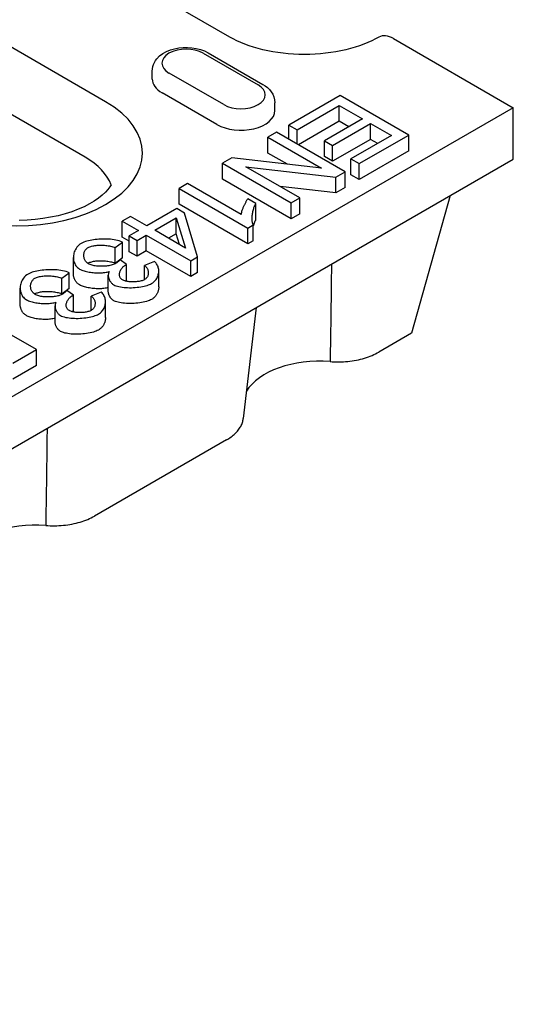
# Model space of a CAD drawing. Units: millimetres. Extents: x 34160 to 35601, y -1061 to 1359.
# Drawn here: x 35186 to 35228, y -57 to 27 of the extents above; entities that cross this region are included whole.
import ezdxf

# ---------------------------------------------------------------- set-up
doc = ezdxf.new("R2010")
doc.units = ezdxf.units.MM

msp = doc.modelspace()

# ---------------------------------------------------------------- linework, layer by layer
for p, q in [((35204.076, 25.943), (35124.654, 71.679)), ((35193.418, 20.4), (35127.527, 58.344)), ((35191.653, 15.643), (35125.762, 53.587)), ((35218.127, 25.821), (35228.422, 19.892)), ((35201.801, 24.558), (35206.508, 21.848)), ((35202.216, 24.599), (35206.923, 21.889)), ((35197.418, 22.351), (35197.418, 23.031)), ((35203.566, 20.154), (35198.86, 22.864)), ((35202.978, 18.455), (35198.271, 21.165)), ((35207.949, 19.641), (35207.949, 20.321)), ((35213.554, 20.935), (35209.16, 18.404)), ((35219.437, 17.547), (35213.554, 20.935)), ((35228.422, 19.892), (35088.698, -60.57)), ((35209.855, 18.004), (35213.469, 20.085)), ((35213.469, 20.085), (35215.469, 18.934)), ((35213.469, 18.725), (35213.469, 20.085)), ((35228.422, 15.471), (35228.422, 19.892)), ((35213.469, 18.725), (35209.969, 16.709)), ((35215.469, 18.934), (35212.209, 17.056)), ((35214.288, 18.253), (35213.469, 18.725)), ((35208.092, 17.79), (35207.348, 17.361)), ((35213.976, 14.402), (35208.092, 17.79)), ((35209.16, 18.404), (35209.855, 18.004)), ((35209.16, 17.175), (35209.16, 18.404)), ((35209.855, 16.775), (35209.855, 18.004)), ((35212.904, 16.656), (35216.164, 18.533)), ((35216.164, 18.533), (35217.962, 17.498)), ((35216.164, 17.173), (35216.164, 18.533)), ((35207.348, 17.361), (35211.967, 14.701)), ((35207.348, 16.001), (35207.348, 17.361)), ((35212.209, 17.056), (35212.904, 16.656)), ((35212.209, 15.696), (35212.209, 17.056)), ((35216.164, 17.173), (35212.904, 15.296)), ((35217.962, 17.498), (35214.482, 15.494)), ((35215.177, 15.094), (35219.437, 17.547)), ((35216.781, 16.818), (35216.164, 17.173)), ((35219.437, 16.186), (35219.437, 17.547)), ((35212.904, 15.296), (35212.904, 16.656)), ((35219.437, 16.186), (35215.177, 13.733)), ((35095.817, -60.892), (35228.422, 15.471)), ((35204.254, 15.579), (35203.456, 15.12)), ((35211.967, 14.701), (35204.254, 15.579)), ((35209.022, 15.036), (35207.348, 16.001)), ((35212.904, 15.296), (35212.209, 15.696)), ((35214.482, 15.494), (35215.177, 15.094)), ((35214.482, 14.134), (35214.482, 15.494)), ((35203.456, 15.12), (35209.339, 11.732)), ((35203.456, 13.759), (35203.456, 15.12)), ((35210.083, 12.16), (35205.465, 14.82)), ((35205.465, 14.82), (35213.177, 13.942)), ((35213.177, 13.942), (35213.976, 14.402)), ((35213.976, 13.041), (35213.976, 14.402)), ((35215.177, 13.733), (35215.177, 15.094)), ((35209.339, 10.371), (35203.456, 13.759)), ((35213.177, 12.582), (35213.177, 13.942)), ((35215.177, 13.733), (35214.482, 14.134)), ((35200.447, 13.387), (35199.725, 12.971)), ((35199.725, 12.971), (35205.631, 9.57)), ((35199.725, 11.611), (35199.725, 12.971)), ((35205.048, 10.738), (35200.447, 13.387)), ((35213.177, 12.582), (35208.409, 13.125)), ((35213.976, 13.041), (35213.177, 12.582)), ((35206.321, 11.667), (35205.622, 12.07)), ((35209.339, 11.732), (35210.083, 12.16)), ((35210.083, 10.8), (35210.083, 12.16)), ((35223.011, 12.354), (35219.681, 0.549)), ((35199.519, 11.231), (35196.967, 9.762)), ((35200.182, 10.849), (35199.519, 11.231)), ((35205.631, 8.21), (35199.725, 11.611)), ((35206.321, 10.307), (35206.321, 11.667)), ((35209.339, 10.371), (35209.339, 11.732)), ((35195.559, 10.572), (35194.837, 10.157)), ((35194.837, 10.157), (35196.245, 9.346)), ((35194.837, 8.796), (35194.837, 10.157)), ((35196.967, 9.762), (35195.559, 10.572)), ((35197.631, 9.379), (35199.474, 10.441)), ((35199.474, 10.441), (35200.286, 7.851)), ((35199.474, 9.08), (35199.474, 10.441)), ((35201.312, 7.11), (35200.182, 10.849)), ((35210.083, 10.8), (35209.339, 10.371)), ((35196.245, 9.346), (35195.452, 8.889)), ((35200.286, 7.851), (35197.631, 9.379)), ((35205.631, 9.57), (35206.097, 9.839)), ((35205.631, 8.21), (35205.631, 9.57)), ((35206.097, 8.479), (35206.097, 9.839)), ((35195.452, 8.442), (35194.837, 8.796)), ((35195.452, 8.889), (35196.115, 8.507)), ((35195.452, 7.528), (35195.452, 8.889)), ((35196.115, 8.507), (35196.909, 8.964)), ((35196.115, 7.146), (35196.115, 8.507)), ((35196.909, 8.964), (35200.721, 6.769)), ((35196.909, 7.603), (35196.909, 8.964)), ((35199.474, 9.08), (35198.812, 8.699)), ((35199.765, 8.15), (35199.474, 9.08)), ((35206.097, 8.479), (35205.631, 8.21)), ((35194.232, 7.902), (35194.86, 8.372)), ((35194.232, 6.542), (35194.232, 7.902)), ((35194.86, 7.012), (35194.86, 8.372)), ((35196.909, 7.603), (35196.115, 7.146)), ((35200.721, 5.408), (35196.909, 7.603)), ((35190.648, 5.692), (35190.648, 7.053)), ((35194.86, 7.012), (35194.232, 6.542)), ((35195.219, 6.436), (35194.663, 6.844)), ((35196.115, 7.146), (35195.452, 7.528)), ((35200.721, 6.769), (35201.312, 7.11)), ((35200.721, 5.408), (35200.721, 6.769)), ((35201.312, 5.749), (35201.312, 7.11)), ((35195.219, 5.075), (35195.219, 6.436)), ((35197.609, 6.707), (35196.757, 6.366)), ((35196.757, 5.142), (35196.757, 6.366)), ((35189.663, 5.271), (35190.291, 5.741)), ((35189.663, 3.911), (35189.663, 5.271)), ((35190.291, 4.381), (35190.291, 5.741)), ((35193.647, 4.166), (35193.647, 5.527)), ((35197.98, 4.523), (35197.98, 5.884)), ((35201.312, 5.749), (35200.721, 5.408)), ((35186.079, 3.061), (35186.079, 4.421)), ((35190.291, 4.381), (35189.663, 3.911)), ((35190.649, 3.804), (35190.093, 4.212)), ((35190.649, 2.444), (35190.649, 3.804)), ((35193.039, 4.075), (35192.187, 3.735)), ((35192.187, 2.511), (35192.187, 3.735)), ((35189.078, 1.535), (35189.078, 2.895)), ((35193.411, 1.892), (35193.411, 3.253)), ((35206.351, 2.761), (35205.239, -6.766)), ((35187.475, -0.859), (35181.591, 2.529)), ((35219.681, 0.549), (35216.87, -1.07)), ((35185.448, -2.026), (35187.475, -0.859)), ((35187.475, -2.22), (35187.475, -0.859)), ((35187.475, -2.22), (35185.448, -3.387)), ((35203.794, -8.6), (35192.455, -15.13))]:
    msp.add_line(p, q)
for points in [[(35216.881, 25.943), (35216.587, 25.782), (35216.274, 25.627), (35215.941, 25.477), (35215.591, 25.335), (35215.225, 25.201), (35214.843, 25.077), (35214.447, 24.962), (35214.039, 24.858), (35213.619, 24.765), (35213.189, 24.683), (35212.751, 24.613), (35212.305, 24.555), (35211.853, 24.51), (35211.398, 24.478), (35210.939, 24.459), (35210.479, 24.452), (35210.019, 24.458), (35209.56, 24.478), (35209.104, 24.51), (35208.653, 24.556), (35208.207, 24.613), (35207.769, 24.683), (35207.339, 24.765), (35206.919, 24.858), (35206.51, 24.962), (35206.115, 25.077), (35205.733, 25.202), (35205.366, 25.335), (35205.016, 25.477), (35204.684, 25.626), (35204.37, 25.782), (35204.076, 25.943)], [(35197.418, 23.031), (35197.431, 23.225), (35197.467, 23.414), (35197.526, 23.596), (35197.604, 23.766), (35197.698, 23.925), (35197.807, 24.071), (35198.058, 24.327), (35198.343, 24.538), (35198.655, 24.709), (35198.99, 24.845), (35199.341, 24.947), (35199.706, 25.016), (35200.079, 25.054), (35200.456, 25.059), (35200.831, 25.032), (35201.199, 24.974), (35201.556, 24.883), (35201.896, 24.758), (35202.216, 24.599)], [(35206.923, 21.889), (35207.123, 21.762), (35207.31, 21.616), (35207.481, 21.451), (35207.634, 21.265), (35207.764, 21.056), (35207.863, 20.826), (35207.927, 20.578), (35207.949, 20.321)], [(35193.898, 13.278), (35193.787, 13.097), (35193.618, 12.876), (35193.401, 12.636), (35193.133, 12.386), (35192.814, 12.132), (35192.445, 11.879), (35192.028, 11.633), (35191.565, 11.398), (35191.059, 11.176), (35190.516, 10.972), (35189.938, 10.789), (35189.33, 10.629), (35188.696, 10.493), (35188.041, 10.384), (35187.371, 10.302), (35186.689, 10.249), (35186, 10.224)], [(35205.622, 12.07), (35205.598, 12.039), (35205.574, 12.005), (35205.549, 11.967), (35205.523, 11.926), (35205.497, 11.882), (35205.47, 11.835), (35205.443, 11.786), (35205.415, 11.736), (35205.388, 11.683), (35205.361, 11.629), (35205.334, 11.574), (35205.308, 11.518), (35205.282, 11.461), (35205.257, 11.404), (35205.232, 11.347), (35205.208, 11.29), (35205.186, 11.234), (35205.165, 11.178), (35205.145, 11.123), (35205.123, 11.06), (35205.098, 10.982), (35205.075, 10.898), (35205.057, 10.814), (35205.048, 10.738)], [(35206.097, 9.839), (35206.073, 9.887), (35206.052, 9.941), (35206.035, 10.002), (35206.021, 10.07), (35206.01, 10.142), (35206.003, 10.219), (35205.999, 10.301), (35205.998, 10.385), (35205.999, 10.471), (35206.004, 10.558), (35206.012, 10.646), (35206.022, 10.733), (35206.034, 10.821), (35206.049, 10.907), (35206.066, 10.991), (35206.085, 11.075), (35206.107, 11.157), (35206.131, 11.238), (35206.157, 11.317), (35206.186, 11.394), (35206.216, 11.467), (35206.249, 11.538), (35206.284, 11.604), (35206.321, 11.667)], [(35206.321, 10.307), (35206.309, 10.288), (35206.298, 10.268), (35206.286, 10.248), (35206.275, 10.228), (35206.264, 10.208), (35206.254, 10.187), (35206.243, 10.165), (35206.233, 10.144), (35206.223, 10.122), (35206.213, 10.099), (35206.203, 10.077), (35206.194, 10.054), (35206.184, 10.03), (35206.175, 10.007), (35206.167, 9.983), (35206.158, 9.959), (35206.15, 9.935), (35206.141, 9.91), (35206.133, 9.886), (35206.126, 9.861), (35206.118, 9.836), (35206.111, 9.811), (35206.104, 9.786), (35206.097, 9.76)], [(35194.86, 8.372), (35194.73, 8.426), (35194.591, 8.472), (35194.445, 8.511), (35194.294, 8.543), (35194.139, 8.569), (35193.982, 8.589), (35193.823, 8.605), (35193.662, 8.616), (35193.499, 8.623), (35193.335, 8.626), (35193.171, 8.625), (35193.007, 8.62), (35192.844, 8.61), (35192.684, 8.597), (35192.527, 8.581), (35192.373, 8.56), (35192.223, 8.536), (35192.078, 8.508), (35191.938, 8.477), (35191.805, 8.441), (35191.677, 8.402), (35191.554, 8.357), (35191.438, 8.307), (35191.331, 8.251)], [(35191.331, 8.251), (35191.214, 8.176), (35191.112, 8.093), (35191.022, 8.006), (35190.944, 7.915), (35190.877, 7.822), (35190.819, 7.725), (35190.771, 7.627), (35190.731, 7.528), (35190.699, 7.428), (35190.675, 7.327), (35190.659, 7.224), (35190.65, 7.12), (35190.649, 7.016), (35190.655, 6.913), (35190.67, 6.811), (35190.693, 6.71), (35190.724, 6.612), (35190.763, 6.518), (35190.81, 6.428), (35190.865, 6.342), (35190.929, 6.262), (35191.002, 6.187), (35191.088, 6.116), (35191.187, 6.051)], [(35191.941, 6.5), (35191.867, 6.548), (35191.803, 6.601), (35191.748, 6.658), (35191.702, 6.716), (35191.662, 6.777), (35191.629, 6.839), (35191.602, 6.902), (35191.581, 6.965), (35191.564, 7.03), (35191.553, 7.096), (35191.547, 7.162), (35191.545, 7.229), (35191.549, 7.295), (35191.557, 7.361), (35191.57, 7.426), (35191.589, 7.489), (35191.612, 7.55), (35191.64, 7.61), (35191.673, 7.666), (35191.711, 7.719), (35191.753, 7.77), (35191.802, 7.818), (35191.859, 7.863), (35191.923, 7.905)], [(35191.923, 7.905), (35191.985, 7.937), (35192.056, 7.967), (35192.135, 7.994), (35192.22, 8.018), (35192.312, 8.039), (35192.407, 8.057), (35192.504, 8.071), (35192.603, 8.083), (35192.702, 8.092), (35192.802, 8.098), (35192.903, 8.101), (35193.007, 8.102), (35193.112, 8.101), (35193.217, 8.097), (35193.323, 8.09), (35193.43, 8.08), (35193.535, 8.068), (35193.64, 8.053), (35193.744, 8.035), (35193.846, 8.015), (35193.947, 7.991), (35194.045, 7.965), (35194.14, 7.935), (35194.232, 7.902)], [(35194.663, 6.844), (35194.647, 6.829), (35194.632, 6.814), (35194.617, 6.799), (35194.601, 6.784), (35194.585, 6.769), (35194.569, 6.754), (35194.552, 6.74), (35194.536, 6.725), (35194.519, 6.71), (35194.502, 6.696), (35194.485, 6.681), (35194.468, 6.667), (35194.45, 6.653), (35194.433, 6.639), (35194.415, 6.625), (35194.396, 6.611), (35194.377, 6.597), (35194.358, 6.584), (35194.339, 6.57), (35194.319, 6.557), (35194.299, 6.543), (35194.278, 6.53), (35194.258, 6.518), (35194.237, 6.505)], [(35190.291, 5.741), (35190.161, 5.795), (35190.021, 5.841), (35189.875, 5.88), (35189.725, 5.911), (35189.57, 5.937), (35189.412, 5.958), (35189.254, 5.974), (35189.093, 5.985), (35188.93, 5.992), (35188.766, 5.995), (35188.601, 5.993), (35188.438, 5.988), (35188.275, 5.979), (35188.115, 5.966), (35187.958, 5.95), (35187.804, 5.929), (35187.654, 5.905), (35187.508, 5.877), (35187.369, 5.845), (35187.236, 5.81), (35187.108, 5.771), (35186.985, 5.726), (35186.869, 5.675), (35186.762, 5.62)], [(35191.187, 6.051), (35191.273, 6.006), (35191.366, 5.965), (35191.463, 5.928), (35191.565, 5.895), (35191.669, 5.865), (35191.777, 5.838), (35191.886, 5.815), (35191.998, 5.794), (35192.112, 5.776), (35192.227, 5.761), (35192.344, 5.748), (35192.461, 5.738), (35192.578, 5.731), (35192.694, 5.726), (35192.809, 5.725), (35192.923, 5.726), (35193.034, 5.73), (35193.143, 5.737), (35193.249, 5.747), (35193.351, 5.759), (35193.451, 5.776), (35193.549, 5.796), (35193.644, 5.82), (35193.734, 5.849)], [(35191.923, 6.545), (35191.922, 6.544), (35191.921, 6.543), (35191.919, 6.543), (35191.918, 6.542), (35191.917, 6.541), (35191.916, 6.541), (35191.915, 6.54), (35191.914, 6.539), (35191.913, 6.538), (35191.911, 6.538), (35191.91, 6.537), (35191.909, 6.536), (35191.908, 6.536), (35191.907, 6.535), (35191.906, 6.534), (35191.905, 6.534), (35191.904, 6.533), (35191.902, 6.532), (35191.901, 6.532), (35191.9, 6.531), (35191.899, 6.53), (35191.898, 6.53), (35191.897, 6.529), (35191.896, 6.528)], [(35194.232, 6.542), (35194.138, 6.575), (35194.039, 6.606), (35193.938, 6.633), (35193.834, 6.657), (35193.728, 6.678), (35193.62, 6.696), (35193.51, 6.711), (35193.4, 6.723), (35193.29, 6.732), (35193.18, 6.738), (35193.07, 6.741), (35192.961, 6.742), (35192.855, 6.739), (35192.75, 6.734), (35192.648, 6.727), (35192.548, 6.717), (35192.453, 6.704), (35192.361, 6.688), (35192.274, 6.67), (35192.192, 6.65), (35192.115, 6.627), (35192.045, 6.602), (35191.98, 6.574), (35191.923, 6.545)], [(35194.237, 6.505), (35194.158, 6.465), (35194.072, 6.43), (35193.981, 6.4), (35193.886, 6.374), (35193.787, 6.352), (35193.686, 6.334), (35193.584, 6.319), (35193.48, 6.307), (35193.374, 6.297), (35193.267, 6.291), (35193.158, 6.288), (35193.05, 6.287), (35192.942, 6.289), (35192.835, 6.294), (35192.73, 6.302), (35192.627, 6.312), (35192.527, 6.325), (35192.43, 6.341), (35192.338, 6.359), (35192.249, 6.381), (35192.166, 6.405), (35192.086, 6.433), (35192.01, 6.464), (35191.941, 6.5)], [(35194.873, 5.116), (35194.81, 5.158), (35194.757, 5.203), (35194.712, 5.252), (35194.676, 5.304), (35194.648, 5.357), (35194.628, 5.412), (35194.613, 5.467), (35194.605, 5.525), (35194.602, 5.583), (35194.605, 5.643), (35194.613, 5.703), (35194.626, 5.764), (35194.644, 5.824), (35194.666, 5.884), (35194.693, 5.942), (35194.724, 6), (35194.759, 6.056), (35194.798, 6.11), (35194.84, 6.162), (35194.885, 6.211), (35194.933, 6.257), (35194.984, 6.3), (35195.037, 6.339), (35195.093, 6.374)], [(35195.093, 6.374), (35195.098, 6.376), (35195.103, 6.379), (35195.108, 6.382), (35195.113, 6.385), (35195.118, 6.387), (35195.124, 6.39), (35195.129, 6.393), (35195.134, 6.396), (35195.14, 6.398), (35195.145, 6.401), (35195.15, 6.403), (35195.155, 6.406), (35195.16, 6.408), (35195.165, 6.411), (35195.171, 6.413), (35195.176, 6.416), (35195.181, 6.418), (35195.187, 6.421), (35195.192, 6.423), (35195.197, 6.426), (35195.203, 6.428), (35195.208, 6.431), (35195.213, 6.433), (35195.219, 6.436)], [(35196.757, 6.366), (35196.812, 6.319), (35196.861, 6.271), (35196.905, 6.22), (35196.944, 6.169), (35196.977, 6.116), (35197.006, 6.062), (35197.03, 6.007), (35197.05, 5.952), (35197.065, 5.896), (35197.076, 5.839), (35197.082, 5.782), (35197.085, 5.725), (35197.082, 5.668), (35197.076, 5.611), (35197.064, 5.555), (35197.049, 5.5), (35197.029, 5.447), (35197.004, 5.397), (35196.975, 5.348), (35196.942, 5.302), (35196.905, 5.259), (35196.862, 5.217), (35196.812, 5.178), (35196.757, 5.142)], [(35197.362, 4.809), (35197.461, 4.872), (35197.549, 4.942), (35197.627, 5.015), (35197.695, 5.091), (35197.755, 5.17), (35197.806, 5.25), (35197.851, 5.332), (35197.888, 5.416), (35197.919, 5.501), (35197.944, 5.587), (35197.962, 5.674), (35197.974, 5.76), (35197.98, 5.846), (35197.979, 5.932), (35197.973, 6.017), (35197.96, 6.101), (35197.941, 6.184), (35197.916, 6.265), (35197.884, 6.343), (35197.846, 6.42), (35197.8, 6.495), (35197.745, 6.569), (35197.682, 6.639), (35197.609, 6.707)], [(35212.808, 6.479), (35212.804, 6.131), (35212.8, 5.782), (35212.796, 5.434), (35212.792, 5.086), (35212.788, 4.737), (35212.783, 4.389), (35212.779, 4.04), (35212.774, 3.692), (35212.769, 3.344), (35212.765, 2.995), (35212.76, 2.647), (35212.755, 2.298), (35212.75, 1.95), (35212.745, 1.602), (35212.74, 1.253), (35212.735, 0.905), (35212.729, 0.556), (35212.724, 0.208), (35212.719, -0.141), (35212.713, -0.489), (35212.707, -0.838), (35212.702, -1.186), (35212.696, -1.535), (35212.69, -1.883)], [(35186.762, 5.62), (35186.645, 5.544), (35186.542, 5.462), (35186.452, 5.375), (35186.374, 5.284), (35186.307, 5.19), (35186.25, 5.094), (35186.201, 4.996), (35186.162, 4.897), (35186.13, 4.797), (35186.106, 4.695), (35186.089, 4.592), (35186.08, 4.489), (35186.079, 4.385), (35186.086, 4.282), (35186.101, 4.179), (35186.124, 4.079), (35186.155, 3.981), (35186.194, 3.886), (35186.241, 3.796), (35186.296, 3.711), (35186.36, 3.631), (35186.433, 3.556), (35186.519, 3.484), (35186.618, 3.42)], [(35187.371, 3.869), (35187.298, 3.917), (35187.234, 3.97), (35187.179, 4.027), (35187.132, 4.085), (35187.093, 4.146), (35187.06, 4.208), (35187.033, 4.271), (35187.011, 4.334), (35186.995, 4.399), (35186.984, 4.465), (35186.977, 4.531), (35186.976, 4.598), (35186.979, 4.664), (35186.988, 4.73), (35187.001, 4.795), (35187.019, 4.858), (35187.043, 4.919), (35187.071, 4.978), (35187.104, 5.035), (35187.141, 5.088), (35187.184, 5.139), (35187.233, 5.187), (35187.289, 5.232), (35187.354, 5.274)], [(35187.354, 5.274), (35187.416, 5.306), (35187.487, 5.335), (35187.565, 5.362), (35187.651, 5.386), (35187.743, 5.408), (35187.838, 5.425), (35187.935, 5.44), (35188.034, 5.452), (35188.133, 5.46), (35188.232, 5.466), (35188.334, 5.47), (35188.438, 5.471), (35188.542, 5.469), (35188.648, 5.465), (35188.754, 5.458), (35188.86, 5.449), (35188.966, 5.437), (35189.071, 5.422), (35189.175, 5.404), (35189.277, 5.384), (35189.378, 5.36), (35189.476, 5.333), (35189.571, 5.304), (35189.663, 5.271)], [(35191.187, 4.69), (35191.143, 4.717), (35191.101, 4.746), (35191.061, 4.776), (35191.022, 4.809), (35190.986, 4.842), (35190.951, 4.877), (35190.918, 4.914), (35190.888, 4.952), (35190.859, 4.992), (35190.831, 5.032), (35190.806, 5.074), (35190.783, 5.117), (35190.761, 5.161), (35190.742, 5.206), (35190.724, 5.252), (35190.708, 5.298), (35190.694, 5.346), (35190.682, 5.394), (35190.672, 5.443), (35190.663, 5.492), (35190.657, 5.541), (35190.652, 5.591), (35190.649, 5.642), (35190.648, 5.692)], [(35193.734, 5.849), (35193.709, 5.806), (35193.688, 5.76), (35193.672, 5.711), (35193.66, 5.661), (35193.652, 5.609), (35193.648, 5.556), (35193.647, 5.502), (35193.651, 5.447), (35193.658, 5.392), (35193.669, 5.338), (35193.682, 5.284), (35193.699, 5.23), (35193.718, 5.178), (35193.74, 5.126), (35193.765, 5.075), (35193.793, 5.026), (35193.823, 4.978), (35193.855, 4.932), (35193.89, 4.888), (35193.927, 4.847), (35193.967, 4.806), (35194.012, 4.767), (35194.062, 4.73), (35194.116, 4.695)], [(35196.757, 5.142), (35196.692, 5.109), (35196.622, 5.079), (35196.547, 5.054), (35196.47, 5.032), (35196.389, 5.012), (35196.307, 4.996), (35196.223, 4.983), (35196.138, 4.972), (35196.051, 4.963), (35195.964, 4.957), (35195.875, 4.952), (35195.786, 4.951), (35195.697, 4.951), (35195.609, 4.954), (35195.522, 4.959), (35195.437, 4.967), (35195.354, 4.977), (35195.274, 4.989), (35195.198, 5.004), (35195.125, 5.02), (35195.057, 5.039), (35194.991, 5.062), (35194.93, 5.087), (35194.873, 5.116)], [(35195.219, 5.075), (35195.213, 5.073), (35195.208, 5.07), (35195.202, 5.068), (35195.197, 5.065), (35195.192, 5.063), (35195.187, 5.061), (35195.182, 5.058), (35195.177, 5.056), (35195.172, 5.054), (35195.167, 5.051), (35195.163, 5.049), (35195.158, 5.047), (35195.154, 5.045), (35195.15, 5.043), (35195.145, 5.041), (35195.141, 5.039), (35195.137, 5.037), (35195.133, 5.035), (35195.13, 5.033), (35195.126, 5.031), (35195.122, 5.029), (35195.119, 5.027), (35195.115, 5.025), (35195.112, 5.024)], [(35193.647, 4.461), (35193.56, 4.438), (35193.468, 4.418), (35193.371, 4.402), (35193.269, 4.388), (35193.164, 4.378), (35193.056, 4.37), (35192.945, 4.366), (35192.832, 4.364), (35192.717, 4.365), (35192.602, 4.369), (35192.486, 4.376), (35192.37, 4.385), (35192.254, 4.397), (35192.14, 4.411), (35192.028, 4.429), (35191.918, 4.448), (35191.811, 4.47), (35191.707, 4.495), (35191.607, 4.522), (35191.512, 4.551), (35191.422, 4.583), (35191.337, 4.616), (35191.259, 4.652), (35191.187, 4.69)], [(35194.116, 4.695), (35194.2, 4.653), (35194.304, 4.613), (35194.427, 4.576), (35194.564, 4.543), (35194.707, 4.516), (35194.852, 4.494), (35194.999, 4.478), (35195.15, 4.465), (35195.306, 4.458), (35195.465, 4.454), (35195.626, 4.455), (35195.789, 4.461), (35195.954, 4.471), (35196.118, 4.486), (35196.279, 4.505), (35196.434, 4.528), (35196.582, 4.554), (35196.722, 4.584), (35196.855, 4.617), (35196.979, 4.652), (35197.092, 4.689), (35197.194, 4.728), (35197.284, 4.768), (35197.362, 4.809)], [(35197.98, 4.523), (35197.979, 4.471), (35197.976, 4.419), (35197.97, 4.367), (35197.962, 4.315), (35197.952, 4.264), (35197.94, 4.212), (35197.926, 4.162), (35197.909, 4.111), (35197.891, 4.061), (35197.87, 4.012), (35197.847, 3.964), (35197.822, 3.917), (35197.795, 3.87), (35197.765, 3.825), (35197.734, 3.78), (35197.701, 3.737), (35197.665, 3.696), (35197.628, 3.655), (35197.589, 3.617), (35197.547, 3.579), (35197.504, 3.544), (35197.459, 3.51), (35197.411, 3.478), (35197.362, 3.448)], [(35186.618, 3.42), (35186.704, 3.374), (35186.797, 3.334), (35186.894, 3.297), (35186.995, 3.264), (35187.1, 3.234), (35187.208, 3.207), (35187.317, 3.184), (35187.428, 3.163), (35187.542, 3.145), (35187.658, 3.129), (35187.775, 3.117), (35187.892, 3.107), (35188.008, 3.099), (35188.125, 3.095), (35188.24, 3.093), (35188.353, 3.094), (35188.465, 3.098), (35188.574, 3.105), (35188.679, 3.115), (35188.782, 3.128), (35188.882, 3.144), (35188.98, 3.165), (35189.075, 3.189), (35189.165, 3.218)], [(35187.354, 3.913), (35187.352, 3.913), (35187.351, 3.912), (35187.35, 3.911), (35187.349, 3.911), (35187.348, 3.91), (35187.347, 3.909), (35187.346, 3.909), (35187.344, 3.908), (35187.343, 3.907), (35187.342, 3.907), (35187.341, 3.906), (35187.34, 3.905), (35187.339, 3.904), (35187.338, 3.904), (35187.336, 3.903), (35187.335, 3.902), (35187.334, 3.902), (35187.333, 3.901), (35187.332, 3.9), (35187.331, 3.9), (35187.33, 3.899), (35187.329, 3.898), (35187.328, 3.898), (35187.326, 3.897)], [(35189.663, 3.911), (35189.568, 3.944), (35189.47, 3.975), (35189.369, 4.002), (35189.265, 4.026), (35189.158, 4.047), (35189.05, 4.065), (35188.941, 4.08), (35188.831, 4.091), (35188.72, 4.101), (35188.61, 4.107), (35188.501, 4.11), (35188.392, 4.11), (35188.285, 4.108), (35188.18, 4.103), (35188.078, 4.096), (35187.979, 4.085), (35187.884, 4.072), (35187.792, 4.057), (35187.705, 4.039), (35187.623, 4.019), (35187.546, 3.996), (35187.475, 3.971), (35187.411, 3.943), (35187.354, 3.913)], [(35189.667, 3.874), (35189.589, 3.834), (35189.503, 3.799), (35189.412, 3.769), (35189.316, 3.743), (35189.218, 3.721), (35189.117, 3.702), (35189.015, 3.687), (35188.911, 3.675), (35188.805, 3.666), (35188.697, 3.66), (35188.589, 3.656), (35188.481, 3.656), (35188.373, 3.658), (35188.266, 3.663), (35188.161, 3.67), (35188.058, 3.681), (35187.958, 3.694), (35187.861, 3.71), (35187.768, 3.728), (35187.68, 3.75), (35187.596, 3.774), (35187.516, 3.801), (35187.441, 3.833), (35187.371, 3.869)], [(35190.093, 4.212), (35190.078, 4.197), (35190.063, 4.183), (35190.047, 4.168), (35190.031, 4.153), (35190.015, 4.138), (35189.999, 4.123), (35189.983, 4.108), (35189.966, 4.094), (35189.95, 4.079), (35189.933, 4.064), (35189.916, 4.05), (35189.898, 4.036), (35189.881, 4.022), (35189.863, 4.008), (35189.845, 3.994), (35189.827, 3.98), (35189.808, 3.966), (35189.789, 3.952), (35189.769, 3.939), (35189.75, 3.925), (35189.73, 3.912), (35189.709, 3.899), (35189.688, 3.886), (35189.667, 3.874)], [(35190.304, 2.485), (35190.241, 2.526), (35190.187, 2.572), (35190.143, 2.621), (35190.107, 2.673), (35190.079, 2.726), (35190.058, 2.78), (35190.044, 2.836), (35190.036, 2.893), (35190.033, 2.952), (35190.036, 3.012), (35190.044, 3.072), (35190.057, 3.132), (35190.075, 3.192), (35190.097, 3.252), (35190.124, 3.311), (35190.155, 3.369), (35190.19, 3.425), (35190.228, 3.479), (35190.27, 3.531), (35190.316, 3.58), (35190.364, 3.626), (35190.415, 3.669), (35190.468, 3.708), (35190.524, 3.742)], [(35190.524, 3.742), (35190.529, 3.745), (35190.534, 3.748), (35190.539, 3.751), (35190.544, 3.753), (35190.549, 3.756), (35190.554, 3.759), (35190.56, 3.762), (35190.565, 3.764), (35190.57, 3.767), (35190.575, 3.769), (35190.58, 3.772), (35190.586, 3.775), (35190.591, 3.777), (35190.596, 3.78), (35190.601, 3.782), (35190.607, 3.785), (35190.612, 3.787), (35190.617, 3.79), (35190.623, 3.792), (35190.628, 3.795), (35190.633, 3.797), (35190.639, 3.8), (35190.644, 3.802), (35190.649, 3.804)], [(35192.187, 3.735), (35192.242, 3.688), (35192.292, 3.64), (35192.336, 3.589), (35192.374, 3.537), (35192.408, 3.484), (35192.437, 3.43), (35192.461, 3.376), (35192.48, 3.32), (35192.496, 3.264), (35192.507, 3.208), (35192.513, 3.151), (35192.515, 3.093), (35192.513, 3.036), (35192.506, 2.98), (35192.495, 2.924), (35192.479, 2.869), (35192.459, 2.816), (35192.435, 2.765), (35192.406, 2.717), (35192.373, 2.671), (35192.336, 2.627), (35192.292, 2.586), (35192.243, 2.547), (35192.187, 2.511)], [(35192.793, 2.178), (35192.892, 2.241), (35192.98, 2.31), (35193.057, 2.383), (35193.126, 2.459), (35193.185, 2.538), (35193.237, 2.619), (35193.281, 2.701), (35193.319, 2.785), (35193.35, 2.87), (35193.375, 2.956), (35193.393, 3.043), (35193.405, 3.129), (35193.41, 3.215), (35193.41, 3.3), (35193.404, 3.385), (35193.391, 3.47), (35193.372, 3.552), (35193.346, 3.633), (35193.315, 3.712), (35193.276, 3.789), (35193.23, 3.864), (35193.176, 3.937), (35193.112, 4.008), (35193.039, 4.075)], [(35194.116, 3.335), (35194.081, 3.356), (35194.048, 3.379), (35194.016, 3.403), (35193.985, 3.43), (35193.955, 3.458), (35193.926, 3.488), (35193.898, 3.519), (35193.871, 3.552), (35193.846, 3.585), (35193.822, 3.62), (35193.799, 3.656), (35193.777, 3.693), (35193.758, 3.73), (35193.739, 3.768), (35193.722, 3.807), (35193.707, 3.847), (35193.693, 3.886), (35193.681, 3.926), (35193.671, 3.967), (35193.663, 4.007), (35193.656, 4.047), (35193.651, 4.087), (35193.648, 4.127), (35193.647, 4.166)], [(35197.362, 3.448), (35197.275, 3.403), (35197.173, 3.359), (35197.059, 3.317), (35196.933, 3.278), (35196.798, 3.242), (35196.654, 3.209), (35196.503, 3.179), (35196.346, 3.154), (35196.185, 3.133), (35196.021, 3.116), (35195.855, 3.104), (35195.688, 3.097), (35195.523, 3.094), (35195.359, 3.096), (35195.199, 3.102), (35195.044, 3.113), (35194.894, 3.128), (35194.752, 3.148), (35194.618, 3.171), (35194.493, 3.198), (35194.38, 3.229), (35194.278, 3.262), (35194.19, 3.297), (35194.116, 3.335)], [(35186.618, 2.059), (35186.574, 2.086), (35186.532, 2.115), (35186.492, 2.145), (35186.453, 2.177), (35186.417, 2.211), (35186.382, 2.246), (35186.349, 2.283), (35186.318, 2.321), (35186.289, 2.36), (35186.262, 2.401), (35186.237, 2.443), (35186.213, 2.486), (35186.192, 2.53), (35186.172, 2.575), (35186.155, 2.621), (35186.139, 2.667), (35186.125, 2.715), (35186.113, 2.763), (35186.102, 2.811), (35186.094, 2.86), (35186.087, 2.91), (35186.083, 2.96), (35186.08, 3.01), (35186.079, 3.061)], [(35189.165, 3.218), (35189.14, 3.174), (35189.119, 3.128), (35189.103, 3.08), (35189.09, 3.03), (35189.082, 2.978), (35189.078, 2.924), (35189.078, 2.87), (35189.082, 2.816), (35189.089, 2.761), (35189.099, 2.707), (35189.113, 2.652), (35189.129, 2.599), (35189.149, 2.546), (35189.171, 2.495), (35189.196, 2.444), (35189.224, 2.395), (35189.254, 2.347), (35189.286, 2.301), (35189.321, 2.257), (35189.358, 2.216), (35189.398, 2.175), (35189.443, 2.136), (35189.492, 2.098), (35189.546, 2.064)], [(35189.078, 1.83), (35188.991, 1.807), (35188.899, 1.787), (35188.801, 1.771), (35188.7, 1.757), (35188.595, 1.747), (35188.487, 1.739), (35188.376, 1.735), (35188.262, 1.733), (35188.148, 1.734), (35188.032, 1.738), (35187.916, 1.744), (35187.8, 1.754), (35187.685, 1.766), (35187.571, 1.78), (35187.459, 1.797), (35187.349, 1.817), (35187.242, 1.839), (35187.138, 1.864), (35187.038, 1.89), (35186.943, 1.92), (35186.853, 1.951), (35186.768, 1.985), (35186.69, 2.021), (35186.618, 2.059)], [(35189.546, 2.064), (35189.631, 2.022), (35189.735, 1.982), (35189.858, 1.944), (35189.995, 1.911), (35190.137, 1.884), (35190.283, 1.863), (35190.43, 1.846), (35190.581, 1.834), (35190.736, 1.826), (35190.895, 1.823), (35191.057, 1.824), (35191.22, 1.83), (35191.385, 1.84), (35191.549, 1.855), (35191.71, 1.874), (35191.864, 1.897), (35192.012, 1.923), (35192.153, 1.953), (35192.286, 1.985), (35192.409, 2.02), (35192.523, 2.058), (35192.625, 2.097), (35192.715, 2.137), (35192.793, 2.178)], [(35192.187, 2.511), (35192.123, 2.477), (35192.053, 2.448), (35191.978, 2.422), (35191.9, 2.4), (35191.82, 2.381), (35191.737, 2.365), (35191.653, 2.351), (35191.569, 2.34), (35191.482, 2.332), (35191.395, 2.325), (35191.306, 2.321), (35191.217, 2.319), (35191.128, 2.32), (35191.04, 2.323), (35190.953, 2.328), (35190.868, 2.336), (35190.785, 2.346), (35190.705, 2.358), (35190.628, 2.372), (35190.556, 2.389), (35190.487, 2.408), (35190.422, 2.43), (35190.36, 2.456), (35190.304, 2.485)], [(35190.649, 2.444), (35190.644, 2.441), (35190.638, 2.439), (35190.633, 2.436), (35190.628, 2.434), (35190.623, 2.432), (35190.617, 2.429), (35190.612, 2.427), (35190.608, 2.425), (35190.603, 2.422), (35190.598, 2.42), (35190.594, 2.418), (35190.589, 2.416), (35190.585, 2.414), (35190.58, 2.412), (35190.576, 2.41), (35190.572, 2.407), (35190.568, 2.405), (35190.564, 2.404), (35190.56, 2.402), (35190.557, 2.4), (35190.553, 2.398), (35190.55, 2.396), (35190.546, 2.394), (35190.543, 2.392)], [(35193.411, 1.892), (35193.41, 1.84), (35193.407, 1.788), (35193.401, 1.736), (35193.393, 1.684), (35193.383, 1.632), (35193.371, 1.581), (35193.356, 1.53), (35193.34, 1.48), (35193.321, 1.43), (35193.3, 1.381), (35193.277, 1.333), (35193.252, 1.285), (35193.225, 1.239), (35193.196, 1.193), (35193.165, 1.149), (35193.131, 1.106), (35193.096, 1.064), (35193.059, 1.024), (35193.019, 0.985), (35192.978, 0.948), (35192.935, 0.913), (35192.889, 0.879), (35192.842, 0.847), (35192.793, 0.817)], [(35189.546, 0.704), (35189.512, 0.724), (35189.479, 0.747), (35189.447, 0.772), (35189.415, 0.799), (35189.385, 0.827), (35189.356, 0.857), (35189.328, 0.888), (35189.302, 0.92), (35189.276, 0.954), (35189.252, 0.989), (35189.23, 1.025), (35189.208, 1.061), (35189.188, 1.099), (35189.17, 1.137), (35189.153, 1.176), (35189.138, 1.215), (35189.124, 1.255), (35189.112, 1.295), (35189.102, 1.335), (35189.093, 1.376), (35189.087, 1.416), (35189.082, 1.456), (35189.079, 1.496), (35189.078, 1.535)], [(35192.793, 0.817), (35192.705, 0.772), (35192.604, 0.728), (35192.489, 0.686), (35192.364, 0.647), (35192.229, 0.61), (35192.085, 0.577), (35191.934, 0.548), (35191.777, 0.523), (35191.616, 0.502), (35191.452, 0.485), (35191.286, 0.473), (35191.119, 0.465), (35190.953, 0.462), (35190.79, 0.464), (35190.63, 0.471), (35190.474, 0.482), (35190.325, 0.497), (35190.182, 0.517), (35190.048, 0.54), (35189.924, 0.567), (35189.81, 0.597), (35189.709, 0.63), (35189.62, 0.666), (35189.546, 0.704)], [(35212.69, -1.883), (35212.88, -1.896), (35213.069, -1.904), (35213.26, -1.908), (35213.45, -1.908), (35213.639, -1.904), (35213.829, -1.896), (35214.018, -1.883), (35214.205, -1.866), (35214.392, -1.846), (35214.578, -1.821), (35214.762, -1.792), (35214.944, -1.758), (35215.123, -1.721), (35215.3, -1.68), (35215.473, -1.636), (35215.644, -1.587), (35215.812, -1.534), (35215.976, -1.478), (35216.136, -1.419), (35216.292, -1.355), (35216.443, -1.289), (35216.59, -1.219), (35216.732, -1.146), (35216.87, -1.07)], [(35188.393, -7.581), (35188.389, -7.929), (35188.385, -8.277), (35188.381, -8.626), (35188.377, -8.974), (35188.373, -9.322), (35188.368, -9.671), (35188.364, -10.019), (35188.359, -10.368), (35188.355, -10.716), (35188.35, -11.064), (35188.345, -11.413), (35188.34, -11.761), (35188.335, -12.11), (35188.33, -12.458), (35188.325, -12.807), (35188.32, -13.155), (35188.314, -13.503), (35188.309, -13.852), (35188.304, -14.2), (35188.298, -14.549), (35188.292, -14.897), (35188.287, -15.246), (35188.281, -15.594), (35188.275, -15.943)], [(35203.794, -8.6), (35203.898, -8.538), (35203.998, -8.475), (35204.095, -8.41), (35204.189, -8.343), (35204.279, -8.275), (35204.365, -8.206), (35204.448, -8.135), (35204.527, -8.062), (35204.603, -7.988), (35204.674, -7.913), (35204.742, -7.837), (35204.805, -7.759), (35204.865, -7.681), (35204.921, -7.601), (35204.972, -7.52), (35205.019, -7.439), (35205.062, -7.357), (35205.1, -7.274), (35205.134, -7.19), (35205.164, -7.106), (35205.19, -7.022), (35205.211, -6.937), (35205.227, -6.851), (35205.239, -6.766)], [(35188.275, -15.943), (35188.465, -15.955), (35188.654, -15.964), (35188.845, -15.968), (35189.035, -15.968), (35189.224, -15.964), (35189.414, -15.955), (35189.603, -15.943), (35189.791, -15.926), (35189.977, -15.905), (35190.163, -15.88), (35190.347, -15.851), (35190.529, -15.818), (35190.708, -15.781), (35190.885, -15.74), (35191.059, -15.695), (35191.229, -15.646), (35191.397, -15.594), (35191.561, -15.538), (35191.721, -15.478), (35191.877, -15.415), (35192.028, -15.349), (35192.175, -15.279), (35192.317, -15.206), (35192.455, -15.13)]]:
    msp.add_lwpolyline(points)
for centre, major_axis, ratio, start_param, end_param in [((35218.127, 23.78), (-1.246, 2.163), 0.578093, 5.499721, 6.283185), ((35200.33, 23.711), (-2.08, 0), 0.575862, 3.926991, 7.068583), ((35200.33, 22.351), (-2.912, 0), 0.575862, 0, 0.785398), ((35205.037, 21.001), (2.08, 0), 0.575862, 3.926991, 7.068583), ((35185.77, 15.996), (10.816, 0), 0.575862, 3.926991, 7.068583), ((35205.037, 19.641), (2.912, 0), 0.575862, 3.926991, 6.283185), ((35185.77, 12.255), (8.32, 0), 0.575862, 0.215166, 0.785398), ((35211.803, -5.682), (-6.656, 0), 0.575862, 4.578643, 5.951245), ((35187.388, -19.741), (-6.656, 0), 0.575862, 4.578643, 5.951245)]:
    msp.add_ellipse(centre, major_axis=major_axis, ratio=ratio, start_param=start_param, end_param=end_param)

doc.saveas('drawing.dxf')
